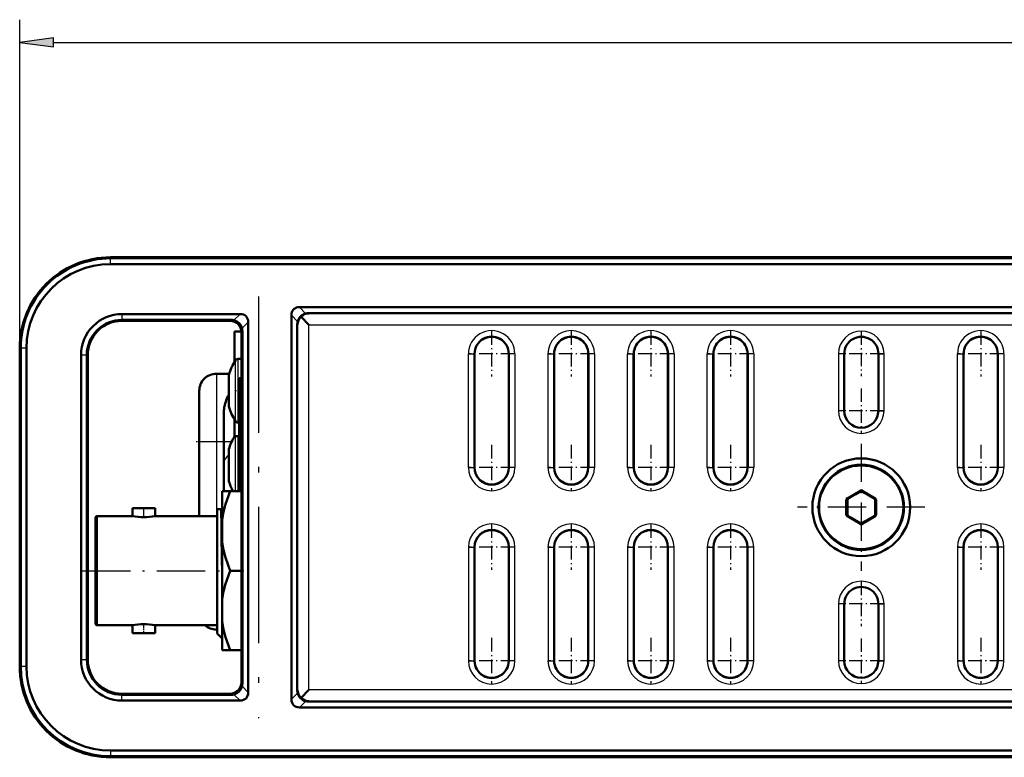
# Model space of a CAD drawing. Extents: x 0 to 1189, y 0 to 841.
# Drawn here: x 728 to 815, y 652 to 717 of the extents above; entities that cross this region are included whole.
import ezdxf

# ---------------------------------------------------------------- set-up
doc = ezdxf.new("R2010")
doc.units = 0
doc.linetypes.add('DASHDOT', pattern=[18.5, 12, -3, 0.5, -3])

msp = doc.modelspace()

# ---------------------------------------------------------------- linework, layer by layer
at = {"color": 7, "lineweight": 25}
for p, q in [((728.46, 687.856), (728.46, 716.749)), ((731.434, 714.749), (1097.961, 714.749)), ((736.451, 695.76), (736.451, 695.848)), ((736.451, 695.252), (736.451, 695.76)), ((737.451, 690.854), (737.451, 690.345)), ((747.842, 690.854), (747.298, 690.311)), ((753.587, 690.906), (753.048, 691.463)), ((753.862, 690.945), (753.889, 690.919)), ((753.889, 690.919), (1066.683, 690.919)), ((737.451, 690.345), (737.451, 690.258)), ((747.04, 690.345), (746.953, 690.258)), ((748.549, 690.147), (748.006, 689.603)), ((752.895, 690.195), (752.354, 690.756)), ((752.862, 689.945), (752.889, 689.919)), ((748.04, 689.345), (747.953, 689.258)), ((752.889, 657.794), (752.889, 689.919)), ((753.889, 689.919), (1066.683, 689.919)), ((753.889, 657.794), (753.889, 689.919)), ((728.547, 687.856), (728.46, 687.856)), ((729.056, 687.856), (728.547, 687.856)), ((767.908, 687.356), (768.408, 687.356)), ((767.908, 677.356), (767.908, 687.356)), ((768.408, 687.356), (768.451, 687.356)), ((768.408, 677.356), (768.408, 687.356)), ((771.495, 687.356), (771.451, 687.356)), ((771.495, 687.356), (771.495, 677.356)), ((771.995, 687.356), (771.495, 687.356)), ((771.995, 687.356), (771.995, 677.356)), ((774.908, 687.356), (775.408, 687.356)), ((774.908, 677.356), (774.908, 687.356)), ((775.408, 687.356), (775.451, 687.356)), ((775.408, 677.356), (775.408, 687.356)), ((778.495, 687.356), (778.451, 687.356)), ((778.495, 687.356), (778.495, 677.356)), ((778.995, 687.356), (778.495, 687.356)), ((778.995, 687.356), (778.995, 677.356)), ((781.908, 687.356), (782.408, 687.356)), ((781.908, 677.356), (781.908, 687.356)), ((782.408, 687.356), (782.451, 687.356)), ((782.408, 677.356), (782.408, 687.356)), ((785.495, 687.356), (785.451, 687.356)), ((785.495, 687.356), (785.495, 677.356)), ((785.995, 687.356), (785.495, 687.356)), ((785.995, 687.356), (785.995, 677.356)), ((788.908, 687.356), (789.408, 687.356)), ((788.908, 677.356), (788.908, 687.356)), ((789.408, 687.356), (789.451, 687.356)), ((789.408, 677.356), (789.408, 687.356)), ((792.495, 687.356), (792.451, 687.356)), ((792.495, 687.356), (792.495, 677.356)), ((792.995, 687.356), (792.495, 687.356)), ((792.995, 687.356), (792.995, 677.356)), ((800.951, 687.356), (800.451, 687.356)), ((800.451, 687.356), (800.451, 682.356)), ((803.951, 687.356), (804.451, 687.356)), ((804.451, 682.356), (804.451, 687.356)), ((810.908, 687.356), (811.408, 687.356)), ((810.908, 677.356), (810.908, 687.356)), ((811.408, 687.356), (811.451, 687.356)), ((811.408, 677.356), (811.408, 687.356)), ((814.495, 687.356), (814.451, 687.356)), ((814.495, 687.356), (814.495, 677.356)), ((814.995, 687.356), (814.495, 687.356)), ((814.995, 687.356), (814.995, 677.356)), ((733.854, 687.256), (734.362, 687.256)), ((734.362, 687.256), (734.45, 687.256)), ((747.424, 684.11), (747.424, 686.78)), ((747.66, 684.11), (747.66, 686.91)), ((745.751, 685.606), (745.751, 679.606)), ((747.424, 681.441), (747.424, 684.11)), ((747.66, 681.31), (747.66, 684.11)), ((800.951, 682.356), (800.451, 682.356)), ((803.951, 682.356), (804.451, 682.356)), ((745.751, 679.606), (744.251, 679.606)), ((746.401, 679.606), (745.751, 679.606)), ((745.751, 679.606), (745.751, 673.083)), ((747.424, 677.56), (747.424, 680.11)), ((747.66, 677.56), (747.66, 680.11)), ((747.424, 675.283), (747.424, 677.56)), ((747.66, 675.283), (747.66, 677.56)), ((767.908, 677.356), (768.408, 677.356)), ((768.408, 677.356), (768.451, 677.356)), ((771.495, 677.356), (771.451, 677.356)), ((771.995, 677.356), (771.495, 677.356)), ((774.908, 677.356), (775.408, 677.356)), ((775.408, 677.356), (775.451, 677.356)), ((778.495, 677.356), (778.451, 677.356)), ((778.995, 677.356), (778.495, 677.356)), ((781.908, 677.356), (782.408, 677.356)), ((782.408, 677.356), (782.451, 677.356)), ((785.495, 677.356), (785.451, 677.356)), ((785.995, 677.356), (785.495, 677.356)), ((788.908, 677.356), (789.408, 677.356)), ((789.408, 677.356), (789.451, 677.356)), ((792.495, 677.356), (792.451, 677.356)), ((792.995, 677.356), (792.495, 677.356)), ((810.908, 677.356), (811.408, 677.356)), ((811.408, 677.356), (811.451, 677.356)), ((814.495, 677.356), (814.451, 677.356)), ((814.995, 677.356), (814.495, 677.356)), ((801.201, 674.693), (802.351, 675.357)), ((802.351, 675.357), (802.401, 675.271)), ((803.019, 674.896), (802.451, 675.218)), ((802.551, 675.357), (802.501, 675.271)), ((802.551, 675.357), (803.701, 674.693)), ((801.101, 673.192), (801.101, 674.52)), ((801.101, 674.52), (801.201, 674.52)), ((801.201, 674.693), (801.251, 674.607)), ((803.701, 674.693), (803.651, 674.607)), ((803.801, 674.52), (803.701, 674.52)), ((803.801, 674.52), (803.801, 673.192)), ((801.101, 673.192), (801.201, 673.192)), ((801.201, 673.019), (801.251, 673.106)), ((802.351, 672.355), (801.201, 673.019)), ((801.883, 672.817), (802.451, 672.494)), ((803.701, 673.019), (802.551, 672.355)), ((803.701, 673.019), (803.651, 673.106)), ((803.801, 673.192), (803.701, 673.192)), ((802.351, 672.355), (802.401, 672.442)), ((802.551, 672.355), (802.501, 672.442)), ((746.214, 671.24), (746.251, 671.22)), ((767.908, 670.356), (768.408, 670.356)), ((767.908, 670.356), (767.908, 660.356)), ((768.408, 670.356), (768.451, 670.356)), ((768.408, 670.356), (768.408, 660.356)), ((771.495, 670.356), (771.451, 670.356)), ((771.495, 660.356), (771.495, 670.356)), ((771.995, 670.356), (771.495, 670.356)), ((771.995, 660.356), (771.995, 670.356)), ((774.908, 670.356), (775.408, 670.356)), ((774.908, 670.356), (774.908, 660.356)), ((775.408, 670.356), (775.451, 670.356)), ((775.408, 670.356), (775.408, 660.356)), ((778.495, 670.356), (778.451, 670.356)), ((778.495, 660.356), (778.495, 670.356)), ((778.995, 670.356), (778.495, 670.356)), ((778.995, 660.356), (778.995, 670.356)), ((781.908, 670.356), (782.408, 670.356)), ((781.908, 670.356), (781.908, 660.356)), ((782.408, 670.356), (782.451, 670.356)), ((782.408, 670.356), (782.408, 660.356)), ((785.495, 670.356), (785.451, 670.356)), ((785.495, 660.356), (785.495, 670.356)), ((785.995, 670.356), (785.495, 670.356)), ((785.995, 660.356), (785.995, 670.356)), ((788.908, 670.356), (789.408, 670.356)), ((788.908, 670.356), (788.908, 660.356)), ((789.408, 670.356), (789.451, 670.356)), ((789.408, 670.356), (789.408, 660.356)), ((792.495, 670.356), (792.451, 670.356)), ((792.495, 660.356), (792.495, 670.356)), ((792.995, 670.356), (792.495, 670.356)), ((792.995, 660.356), (792.995, 670.356)), ((810.908, 670.356), (811.408, 670.356)), ((810.908, 670.356), (810.908, 660.356)), ((811.408, 670.356), (811.451, 670.356)), ((811.408, 670.356), (811.408, 660.356)), ((814.495, 670.356), (814.451, 670.356)), ((814.495, 660.356), (814.495, 670.356)), ((814.995, 670.356), (814.495, 670.356)), ((814.995, 660.356), (814.995, 670.356)), ((800.951, 665.356), (800.451, 665.356)), ((800.451, 665.356), (800.451, 660.356)), ((803.951, 665.356), (804.451, 665.356)), ((804.451, 660.356), (804.451, 665.356)), ((745.751, 663.483), (745.751, 663.106)), ((728.547, 659.856), (728.46, 659.856)), ((729.056, 659.856), (728.547, 659.856)), ((733.854, 660.456), (734.362, 660.456)), ((734.362, 660.456), (734.45, 660.456)), ((767.908, 660.356), (768.408, 660.356)), ((768.408, 660.356), (768.451, 660.356)), ((771.495, 660.356), (771.451, 660.356)), ((771.995, 660.356), (771.495, 660.356)), ((774.908, 660.356), (775.408, 660.356)), ((775.408, 660.356), (775.451, 660.356)), ((778.495, 660.356), (778.451, 660.356)), ((778.995, 660.356), (778.495, 660.356)), ((781.908, 660.356), (782.408, 660.356)), ((782.408, 660.356), (782.451, 660.356)), ((785.495, 660.356), (785.451, 660.356)), ((785.995, 660.356), (785.495, 660.356)), ((788.908, 660.356), (789.408, 660.356)), ((789.408, 660.356), (789.451, 660.356)), ((792.495, 660.356), (792.451, 660.356)), ((792.995, 660.356), (792.495, 660.356)), ((800.951, 660.356), (800.451, 660.356)), ((803.951, 660.356), (804.451, 660.356)), ((810.908, 660.356), (811.408, 660.356)), ((811.408, 660.356), (811.451, 660.356)), ((814.495, 660.356), (814.451, 660.356)), ((814.995, 660.356), (814.495, 660.356)), ((748.04, 658.367), (747.953, 658.454)), ((748.549, 657.566), (748.006, 658.109)), ((737.451, 657.367), (737.451, 657.455)), ((737.451, 656.859), (737.451, 657.367)), ((747.04, 657.367), (746.953, 657.455)), ((747.842, 656.859), (747.298, 657.402)), ((752.354, 656.966), (752.897, 657.509)), ((752.862, 657.767), (752.889, 657.794)), ((1066.683, 657.794), (753.889, 657.794)), ((753.061, 656.259), (753.604, 656.802)), ((753.862, 656.767), (753.889, 656.794)), ((1066.683, 656.794), (753.889, 656.794)), ((736.451, 652.461), (736.451, 651.952)), ((736.451, 651.952), (736.451, 651.865))]:
    msp.add_line(p, q, dxfattribs=at)
at = {"color": 7, "lineweight": 50}
for p, q in [((736.451, 695.848), (1054.551, 695.848)), ((736.451, 695.848), (1054.551, 695.848)), ((1053.738, 695.76), (736.451, 695.76)), ((1053.738, 695.252), (736.451, 695.252)), ((747.842, 690.854), (737.451, 690.854)), ((753.048, 691.463), (1053.738, 691.463)), ((753.862, 690.945), (1053.738, 690.945)), ((747.04, 690.345), (737.451, 690.345)), ((737.451, 690.258), (746.953, 690.258)), ((748.549, 690.147), (748.549, 657.566)), ((752.354, 690.756), (752.354, 656.966)), ((752.862, 689.945), (752.862, 657.767)), ((753.889, 689.919), (753.194, 690.614)), ((747.351, 686.662), (747.351, 689.31)), ((747.951, 689.31), (747.351, 689.31)), ((747.951, 689.31), (747.851, 689.31)), ((747.951, 689.317), (747.951, 658.395)), ((747.953, 658.454), (747.953, 689.258)), ((748.04, 689.345), (748.04, 658.367)), ((728.46, 659.856), (728.46, 687.856)), ((728.46, 687.856), (728.46, 659.856)), ((728.547, 687.856), (728.547, 659.856)), ((729.056, 687.856), (729.056, 659.856)), ((768.451, 677.356), (768.451, 687.356)), ((771.451, 687.356), (771.451, 677.356)), ((775.451, 677.356), (775.451, 687.356)), ((778.451, 687.356), (778.451, 677.356)), ((782.451, 677.356), (782.451, 687.356)), ((785.451, 687.356), (785.451, 677.356)), ((789.451, 677.356), (789.451, 687.356)), ((792.451, 687.356), (792.451, 677.356)), ((800.951, 687.356), (800.951, 682.356)), ((803.951, 682.356), (803.951, 687.356)), ((811.451, 677.356), (811.451, 687.356)), ((814.451, 687.356), (814.451, 677.356)), ((733.854, 687.256), (733.854, 660.456)), ((734.362, 687.256), (734.362, 660.456)), ((734.45, 660.456), (734.45, 687.256)), ((747.66, 686.91), (747.953, 686.91)), ((746.881, 685.606), (745.751, 685.606)), ((746.851, 685.323), (746.851, 685.51)), ((746.851, 685.323), (746.851, 685.51)), ((746.851, 684.11), (746.851, 685.323)), ((746.851, 684.11), (746.851, 685.323)), ((747.751, 685.225), (747.751, 675.283)), ((747.951, 685.225), (747.751, 685.225)), ((744.251, 684.106), (744.251, 679.606)), ((746.851, 682.898), (746.851, 684.11)), ((746.851, 682.898), (746.851, 684.11)), ((746.522, 682.983), (746.569, 683.137)), ((746.569, 683.137), (746.621, 683.287)), ((746.621, 683.287), (746.679, 683.432)), ((746.679, 683.432), (746.709, 683.502)), ((746.709, 683.502), (746.741, 683.572)), ((746.741, 683.572), (746.774, 683.64)), ((746.774, 683.64), (746.808, 683.707)), ((746.808, 683.707), (746.843, 683.773)), ((746.843, 683.773), (746.852, 683.789)), ((746.401, 682.148), (746.403, 682.236)), ((746.401, 682.148), (746.401, 677.713)), ((746.403, 682.236), (746.407, 682.323)), ((746.482, 682.824), (746.501, 682.904)), ((746.501, 682.904), (746.522, 682.983)), ((746.851, 682.71), (746.851, 682.898)), ((746.851, 682.71), (746.851, 682.898)), ((747.351, 680.11), (747.351, 681.559)), ((747.751, 681.31), (747.66, 681.31)), ((744.251, 679.606), (744.251, 673.083)), ((747.751, 680.11), (747.351, 680.11)), ((746.851, 678.773), (746.851, 678.96)), ((746.851, 678.773), (746.851, 678.96)), ((746.851, 677.56), (746.851, 678.773)), ((746.851, 677.56), (746.851, 678.773)), ((746.401, 677.713), (746.401, 675.283)), ((746.401, 677.056), (746.401, 675.651)), ((746.851, 676.348), (746.851, 677.56)), ((746.851, 676.348), (746.851, 677.56)), ((746.851, 676.16), (746.851, 676.348)), ((746.851, 676.16), (746.851, 676.348)), ((746.251, 675.283), (746.968, 675.283)), ((746.251, 675.283), (746.251, 672.735)), ((746.401, 675.651), (746.401, 675.283)), ((747.951, 675.283), (746.968, 675.283)), ((747.751, 675.415), (747.751, 675.283)), ((801.251, 674.607), (802.401, 675.271)), ((802.501, 675.271), (803.651, 674.607)), ((801.201, 673.192), (801.201, 674.52)), ((803.701, 674.52), (803.701, 673.192)), ((738.371, 673.083), (738.371, 673.783)), ((738.371, 673.783), (738.38, 673.783)), ((738.381, 673.083), (738.381, 673.783)), ((738.381, 673.783), (740.361, 673.783)), ((738.381, 673.083), (738.381, 673.783)), ((740.361, 673.083), (740.361, 673.783)), ((745.821, 673.683), (745.831, 673.683)), ((745.821, 673.143), (745.821, 673.683)), ((745.831, 673.683), (746.173, 673.683)), ((745.831, 662.753), (745.831, 673.683)), ((746.173, 673.683), (746.237, 673.683)), ((746.237, 673.683), (746.251, 673.683)), ((746.237, 673.683), (746.251, 673.414)), ((735.121, 672.983), (735.221, 673.083)), ((735.121, 672.983), (735.121, 663.583)), ((735.131, 672.983), (735.231, 673.083)), ((735.131, 672.983), (735.231, 673.083)), ((735.131, 672.983), (735.131, 663.583)), ((735.221, 673.083), (738.371, 673.083)), ((735.221, 673.073), (735.221, 673.083)), ((735.231, 673.083), (738.381, 673.083)), ((735.231, 673.083), (738.381, 673.083)), ((735.231, 663.483), (735.231, 673.083)), ((735.231, 673.083), (738.381, 673.083)), ((740.361, 673.083), (745.831, 673.083)), ((740.361, 673.083), (745.821, 673.083)), ((740.361, 673.083), (745.831, 673.083)), ((740.361, 673.083), (745.831, 673.083)), ((746.251, 670.832), (746.251, 672.735)), ((802.401, 672.442), (801.251, 673.106)), ((803.651, 673.106), (802.501, 672.442)), ((746.251, 667.922), (746.214, 671.24)), ((746.251, 670.832), (746.251, 665.735)), ((768.451, 670.356), (768.451, 660.356)), ((771.451, 660.356), (771.451, 670.356)), ((775.451, 670.356), (775.451, 660.356)), ((778.451, 660.356), (778.451, 670.356)), ((782.451, 670.356), (782.451, 660.356)), ((785.451, 660.356), (785.451, 670.356)), ((789.451, 670.356), (789.451, 660.356)), ((792.451, 660.356), (792.451, 670.356)), ((811.451, 670.356), (811.451, 660.356)), ((814.451, 660.356), (814.451, 670.356)), ((747.951, 668.283), (746.968, 668.283)), ((746.251, 663.832), (746.251, 665.735)), ((800.951, 665.356), (800.951, 660.356)), ((803.951, 660.356), (803.951, 665.356)), ((735.121, 663.583), (735.221, 663.483)), ((735.131, 663.583), (735.231, 663.483)), ((735.131, 663.583), (735.231, 663.483)), ((735.221, 663.483), (735.221, 663.493)), ((735.221, 663.483), (735.231, 663.483)), ((735.231, 663.483), (738.381, 663.483)), ((738.371, 662.783), (738.371, 663.483)), ((738.381, 662.783), (738.381, 663.483)), ((738.381, 662.783), (738.381, 663.483)), ((740.361, 663.483), (745.831, 663.483)), ((740.361, 662.783), (740.361, 663.483)), ((745.821, 663.106), (745.751, 663.106)), ((745.821, 662.753), (745.821, 663.411)), ((746.251, 663.832), (746.251, 662.065)), ((738.371, 662.783), (738.38, 662.783)), ((738.381, 662.783), (740.361, 662.783)), ((745.821, 662.753), (746.251, 662.323)), ((745.831, 662.753), (746.251, 662.333)), ((745.831, 662.753), (746.251, 662.333)), ((746.251, 662.065), (746.251, 661.283)), ((746.251, 661.283), (746.892, 661.283)), ((746.892, 661.283), (746.968, 661.283)), ((747.951, 661.283), (746.968, 661.283)), ((737.451, 657.455), (746.953, 657.455)), ((737.451, 657.455), (746.953, 657.455)), ((747.04, 657.367), (737.451, 657.367)), ((753.194, 657.099), (753.889, 657.794)), ((747.842, 656.859), (737.451, 656.859)), ((753.061, 656.259), (1053.738, 656.259)), ((753.862, 656.767), (1053.738, 656.767)), ((1053.738, 652.461), (736.451, 652.461)), ((1053.738, 651.952), (736.451, 651.952)), ((736.451, 651.865), (1054.551, 651.865))]:
    msp.add_line(p, q, dxfattribs=at)
at = {"color": 7, "linetype": 'DASHDOT', "lineweight": 25}
msp.add_line((749.451, 692.409), (749.451, 655.303), dxfattribs=at)
at = {"color": 7, "linetype": 'DASHDOT', "lineweight": 25, "ltscale": 0.100346}
for p, q in [((769.951, 689.363), (769.951, 685.349)), ((776.951, 689.363), (776.951, 685.349)), ((783.951, 689.363), (783.951, 685.349)), ((790.951, 689.363), (790.951, 685.349)), ((812.951, 689.363), (812.951, 685.349)), ((771.958, 687.356), (767.944, 687.356)), ((778.958, 687.356), (774.944, 687.356)), ((785.958, 687.356), (781.944, 687.356)), ((792.958, 687.356), (788.944, 687.356)), ((814.958, 687.356), (810.944, 687.356)), ((769.951, 679.363), (769.951, 675.349)), ((776.951, 679.363), (776.951, 675.349)), ((783.951, 679.363), (783.951, 675.349)), ((790.951, 679.363), (790.951, 675.349)), ((812.951, 679.363), (812.951, 675.349)), ((771.958, 677.356), (767.944, 677.356)), ((778.958, 677.356), (774.944, 677.356)), ((785.958, 677.356), (781.944, 677.356)), ((792.958, 677.356), (788.944, 677.356)), ((814.958, 677.356), (810.944, 677.356)), ((769.951, 672.363), (769.951, 668.349)), ((776.951, 672.363), (776.951, 668.349)), ((783.951, 672.363), (783.951, 668.349)), ((790.951, 672.363), (790.951, 668.349)), ((812.951, 672.363), (812.951, 668.349)), ((771.958, 670.356), (767.944, 670.356)), ((778.958, 670.356), (774.944, 670.356)), ((785.958, 670.356), (781.944, 670.356)), ((792.958, 670.356), (788.944, 670.356)), ((814.958, 670.356), (810.944, 670.356)), ((769.951, 662.363), (769.951, 658.349)), ((776.951, 662.363), (776.951, 658.349)), ((783.951, 662.363), (783.951, 658.349)), ((790.951, 662.363), (790.951, 658.349)), ((812.951, 662.363), (812.951, 658.349)), ((771.958, 660.356), (767.944, 660.356)), ((778.958, 660.356), (774.944, 660.356)), ((785.958, 660.356), (781.944, 660.356)), ((792.958, 660.356), (788.944, 660.356)), ((814.958, 660.356), (810.944, 660.356))]:
    msp.add_line(p, q, dxfattribs=at)
at = {"color": 7, "linetype": 'DASHDOT', "lineweight": 25, "ltscale": 0.097499}
for p, q in [((802.451, 689.306), (802.451, 685.406)), ((804.401, 687.356), (800.501, 687.356)), ((802.451, 684.306), (802.451, 680.406)), ((804.401, 682.356), (800.501, 682.356)), ((802.451, 667.306), (802.451, 663.406)), ((804.401, 665.356), (800.501, 665.356)), ((802.451, 662.306), (802.451, 658.406)), ((804.401, 660.356), (800.501, 660.356))]:
    msp.add_line(p, q, dxfattribs=at)
at = {"color": 7, "linetype": 'DASHDOT', "lineweight": 25, "ltscale": 0.015904}
msp.add_line((748.006, 684.11), (747.37, 684.11), dxfattribs=at)
at = {"color": 7, "linetype": 'DASHDOT', "lineweight": 25, "ltscale": 0.003015}
msp.add_line((747.961, 684.71), (747.841, 684.71), dxfattribs=at)
at = {"color": 7, "linetype": 'DASHDOT', "lineweight": 25, "ltscale": 0.078877}
msp.add_line((747.143, 679.606), (743.988, 679.606), dxfattribs=at)
at = {"color": 7, "linetype": 'DASHDOT', "lineweight": 25, "ltscale": 0.195712}
msp.add_line((745.751, 680.259), (745.751, 672.43), dxfattribs=at)
at = {"color": 7, "linetype": 'DASHDOT', "lineweight": 25, "ltscale": 0.279654}
for p, q in [((802.451, 679.449), (802.451, 668.263)), ((808.044, 673.856), (796.858, 673.856))]:
    msp.add_line(p, q, dxfattribs=at)
at = {"color": 7, "linetype": 'DASHDOT', "lineweight": 25, "ltscale": 0.020999}
for p, q in [((739.361, 673.013), (739.361, 673.853)), ((739.361, 662.713), (739.361, 663.553))]:
    msp.add_line(p, q, dxfattribs=at)
at = {"color": 7, "linetype": 'DASHDOT', "lineweight": 25, "ltscale": 0.024088}
for p, q in [((739.371, 672.9), (739.371, 673.864)), ((739.371, 662.703), (739.371, 663.667))]:
    msp.add_line(p, q, dxfattribs=at)
at = {"color": 7, "linetype": 'DASHDOT', "lineweight": 25, "ltscale": 0.355405}
msp.add_line((733.937, 668.283), (748.153, 668.283), dxfattribs=at)
at = {"color": 7, "lineweight": 25}
msp.add_lwpolyline([(731.434, 715.141), (728.46, 714.749), (731.434, 714.357)], close=True, dxfattribs=at)
at = {"color": 7, "lineweight": 50}
for points in [[(746.251, 672.735), (746.374, 673.437), (746.556, 674.137), (746.968, 675.283)], [(746.251, 670.832), (746.374, 670.129), (746.556, 669.429), (746.968, 668.283)], [(746.251, 665.735), (746.374, 666.438), (746.556, 667.137), (746.968, 668.283)], [(746.251, 663.832), (746.374, 663.129), (746.556, 662.429), (746.968, 661.283)]]:
    msp.add_lwpolyline(points, dxfattribs=at)
for radius in [4.302, 3.75]:
    msp.add_circle((802.451, 673.856), radius, dxfattribs=at)
at = {"color": 7, "lineweight": 25}
msp.add_circle((802.451, 673.856), 3.65, dxfattribs=at)
at = {"color": 7, "lineweight": 50}
for centre, radius, start, end in [((736.451, 687.856), 7.991, 90, 180.00001), ((736.451, 687.856), 7.991, 90, 179.99999), ((736.451, 687.856), 7.904, 90, 180.00001), ((736.451, 687.856), 7.395, 90, 179.99999), ((737.451, 687.256), 3.598, 90, 180.00001), ((752.948, 690.873), 0.572, 127.06139, 140.9386), ((753.872, 689.936), 1.011, 106.41296, 165.12863), ((753.91, 689.927), 0.992, 91.25547, 136.21814), ((753.862, 689.968), 0.978, 89.98307, 106.35613), ((737.451, 687.256), 3.089, 90, 180.00001), ((737.451, 687.256), 3.002, 90, 180.00001), ((746.953, 689.258), 1, 359.99632, 90.00368), ((747.041, 689.368), 0.977, 74.69741, 90.01534), ((747.03, 689.335), 1.011, 15.36682, 74.63312), ((753.84, 689.946), 0.977, 165.20058, 180.01441), ((753.88, 689.897), 0.992, 133.78229, 178.74626), ((747.063, 689.346), 0.977, 359.98475, 15.30291), ((769.951, 687.356), 1.5, 0, 180.00001), ((776.951, 687.356), 1.5, 0, 180.00001), ((783.951, 687.356), 1.5, 0, 180.00001), ((790.951, 687.356), 1.5, 0, 180.00001), ((802.451, 687.356), 1.5, 360, 180.00001), ((812.951, 687.356), 1.5, 0, 180.00001), ((751.651, 684.11), 5, 147.73078, 163.7398), ((747.66, 686.63), 0.28, 90, 147.73078), ((745.751, 684.106), 1.5, 90, 180.00001), ((749.343, 682.132), 2.942, 172.9242, 176.27166), ((749.568, 682.104), 3.169, 169.87088, 172.92956), ((749.773, 682.068), 3.377, 167.04983, 169.87541), ((751.651, 684.11), 5, 196.2602, 212.26922), ((802.451, 682.356), 1.5, 180.00001, 360), ((747.66, 681.59), 0.28, 212.26922, 270), ((751.651, 677.56), 5, 149.31645, 163.7398), ((769.951, 677.356), 1.5, 180.00001, 0), ((776.951, 677.356), 1.5, 180.00001, 0), ((783.951, 677.356), 1.5, 180.00001, 0), ((790.951, 677.356), 1.5, 180.00001, 0), ((812.951, 677.356), 1.5, 180.00001, 0), ((751.651, 677.56), 5, 196.2602, 207.09197), ((802.451, 675.184), 0.1, 60, 120), ((801.301, 674.52), 0.1, 120, 180.00001), ((803.601, 674.52), 0.1, 360, 60), ((588.277, 669.867), 157.943, 0.49801, 1.38461), ((739.371, 677.781), 4.801, 258.10009, 281.8998), ((801.301, 673.192), 0.1, 180.00001, 240), ((803.601, 673.192), 0.1, 300, 360), ((769.951, 670.356), 1.5, 360, 179.99999), ((776.951, 670.356), 1.5, 360, 179.99999), ((783.951, 670.356), 1.5, 360, 179.99999), ((790.951, 670.356), 1.5, 360, 179.99999), ((802.451, 672.528), 0.1, 240, 300), ((812.951, 670.356), 1.5, 360, 179.99999), ((802.451, 665.356), 1.5, 360, 180.00001), ((739.371, 658.786), 4.8, 78.09822, 101.90181), ((745.751, 664.606), 1.5, 228.48917, 270), ((736.451, 659.856), 7.991, 180.00001, 270), ((736.451, 659.856), 7.991, 179.99999, 270), ((736.451, 659.856), 7.904, 180.00001, 270), ((736.451, 659.856), 7.395, 180.00001, 270), ((737.451, 660.456), 3.598, 180.00001, 270), ((737.451, 660.456), 3.089, 180.00001, 270), ((737.451, 660.456), 3.002, 180.00001, 270), ((769.951, 660.356), 1.5, 179.99999, 360), ((776.951, 660.356), 1.5, 179.99999, 360), ((783.951, 660.356), 1.5, 179.99999, 360), ((790.951, 660.356), 1.5, 179.99999, 360), ((802.451, 660.356), 1.5, 180.00001, 360), ((812.951, 660.356), 1.5, 179.99999, 360), ((746.953, 658.454), 1, 269.99632, 0.00368), ((746.953, 658.454), 1, 269.99617, 356.62352), ((747.03, 658.377), 1.011, 285.36688, 344.63318), ((747.063, 658.367), 0.977, 344.69709, 0.01525), ((747.041, 658.344), 0.977, 269.98466, 285.30259), ((753.839, 657.767), 0.977, 179.98475, 195.30291), ((753.881, 657.815), 0.992, 181.25491, 226.21655), ((753.872, 657.777), 1.011, 195.36683, 254.63312), ((753.91, 657.786), 0.992, 223.78345, 268.7451), ((753.862, 657.744), 0.977, 254.6974, 270.01534)]:
    msp.add_arc(centre, radius, start, end, dxfattribs=at)
at = {"color": 7, "lineweight": 25}
for centre, radius, start, end in [((769.951, 687.356), 2.044, 0.00001, 180.00001), ((776.951, 687.356), 2.044, 0.00001, 179.99999), ((783.951, 687.356), 2.044, 0.00001, 180.00001), ((790.951, 687.356), 2.044, 0.00001, 180.00001), ((802.451, 687.356), 2, 360, 179.99999), ((812.951, 687.356), 2.044, 0.00001, 180.00001), ((769.951, 687.356), 1.544, 0, 180.00001), ((776.951, 687.356), 1.544, 0, 180.00001), ((783.951, 687.356), 1.544, 0, 180.00001), ((790.951, 687.356), 1.544, 0, 180.00001), ((812.951, 687.356), 1.544, 0, 180.00001), ((802.451, 682.356), 2, 179.99999, 359.99999), ((769.951, 677.356), 2.044, 180.00001, 0), ((769.951, 677.356), 1.544, 180.00001, 0), ((776.951, 677.356), 2.044, 180.00001, 0), ((776.951, 677.356), 1.544, 180.00001, 0), ((783.951, 677.356), 2.044, 180.00001, 0), ((783.951, 677.356), 1.544, 180.00001, 0), ((790.951, 677.356), 2.044, 180.00001, 0), ((790.951, 677.356), 1.544, 180.00001, 0), ((812.951, 677.356), 2.044, 180.00001, 0), ((812.951, 677.356), 1.544, 180.00001, 0), ((827.037, 631.273), 50.355, 119.22506, 120.77494), ((802.451, 675.184), 0.2, 60, 120), ((801.301, 674.52), 0.2, 120, 180.00001), ((851.622, 673.856), 50.355, 179.22505, 180.77495), ((773.841, 624.421), 58.302, 59.27237, 59.96916), ((753.28, 673.856), 50.355, 359.22506, 0.77495), ((803.601, 674.52), 0.2, 360, 60), ((801.301, 673.192), 0.2, 180.00001, 240), ((831.068, 723.303), 58.314, 239.27247, 239.96911), ((777.866, 716.44), 50.355, 299.22506, 300.77495), ((803.601, 673.192), 0.2, 300, 360), ((769.951, 670.356), 2.044, 0.00001, 179.99999), ((769.951, 670.356), 1.544, 360, 179.99999), ((776.951, 670.356), 2.044, 0.00001, 179.99999), ((776.951, 670.356), 1.544, 360, 179.99999), ((783.951, 670.356), 2.044, 0.00001, 179.99999), ((783.951, 670.356), 1.544, 360, 179.99999), ((790.951, 670.356), 2.044, 0.00001, 179.99999), ((790.951, 670.356), 1.544, 360, 179.99999), ((802.451, 672.528), 0.2, 240, 300), ((812.951, 670.356), 2.044, 0.00001, 179.99999), ((812.951, 670.356), 1.544, 360, 179.99999), ((802.451, 665.356), 2, 360, 179.99999), ((769.951, 660.356), 2.044, 180.00001, 360), ((769.951, 660.356), 1.544, 179.99999, 360), ((776.951, 660.356), 2.044, 180.00001, 360), ((776.951, 660.356), 1.544, 179.99999, 360), ((783.951, 660.356), 2.044, 180.00001, 360), ((783.951, 660.356), 1.544, 179.99999, 360), ((790.951, 660.356), 2.044, 180.00001, 360), ((790.951, 660.356), 1.544, 179.99999, 360), ((802.451, 660.356), 2, 179.99999, 359.99999), ((812.951, 660.356), 2.044, 180.00001, 360), ((812.951, 660.356), 1.544, 179.99999, 360)]:
    msp.add_arc(centre, radius, start, end, dxfattribs=at)
at = {"color": 7, "lineweight": 50}
for centre, major_axis, ratio, start_param, end_param in [((747.135, 689.44), (-1.225, -1.225), 0.577328, 2.618012, 3.665171), ((753.768, 690.023), (1.218, -1.261), 0.570426, 3.210723, 3.675116), ((753.768, 690.023), (-1.218, 1.261), 0.570514, 5.779621, 6.214031), ((747.135, 658.273), (1.225, -1.225), 0.577328, 5.759605, 6.806764), ((753.768, 657.673), (-1.225, -1.225), 0.577328, 5.759605, 6.806764)]:
    msp.add_ellipse(centre, major_axis=major_axis, ratio=ratio, start_param=start_param, end_param=end_param, dxfattribs=at)
at = {"color": 7, "lineweight": 25}
for centre, major_axis, ratio, start_param, end_param in [((747.401, 677.713), (1, 0), 0.860768, 2.153104, 3.141593), ((802.451, 675.184), (0.05, -0.0866), 0.179044, 1.871506, 3.141593), ((802.451, 675.184), (-0.05, -0.0866), 0.179044, 3.141593, 4.411679), ((801.301, 674.52), (-0.1, 0), 0.179044, 5.013099, 6.283185), ((801.301, 674.52), (-0.05, 0.0866), 0.179044, 6.283185, 7.553272), ((803.601, 674.52), (0.05, 0.0866), 0.179044, 5.013099, 6.283185), ((803.601, 674.52), (0.1, 0), 0.179044, 0, 1.270087), ((801.301, 673.192), (-0.1, 0), 0.179044, 6.283185, 7.553272), ((801.301, 673.192), (-0.05, -0.0866), 0.179044, 5.013098, 6.283185), ((803.601, 673.192), (0.1, 0), 0.179044, 5.013099, 6.283185), ((803.601, 673.192), (0.05, -0.0866), 0.179044, 0, 1.270087), ((802.451, 672.528), (-0.05, -0.0866), 0.179044, 0, 1.270087), ((802.451, 672.528), (0.05, -0.0866), 0.179044, 5.013099, 6.283185)]:
    msp.add_ellipse(centre, major_axis=major_axis, ratio=ratio, start_param=start_param, end_param=end_param, dxfattribs=at)
msp.add_solid([(731.434, 715.141), (728.46, 714.749), (731.434, 715.141), (731.434, 714.357)], dxfattribs=at)

doc.saveas('drawing.dxf')
